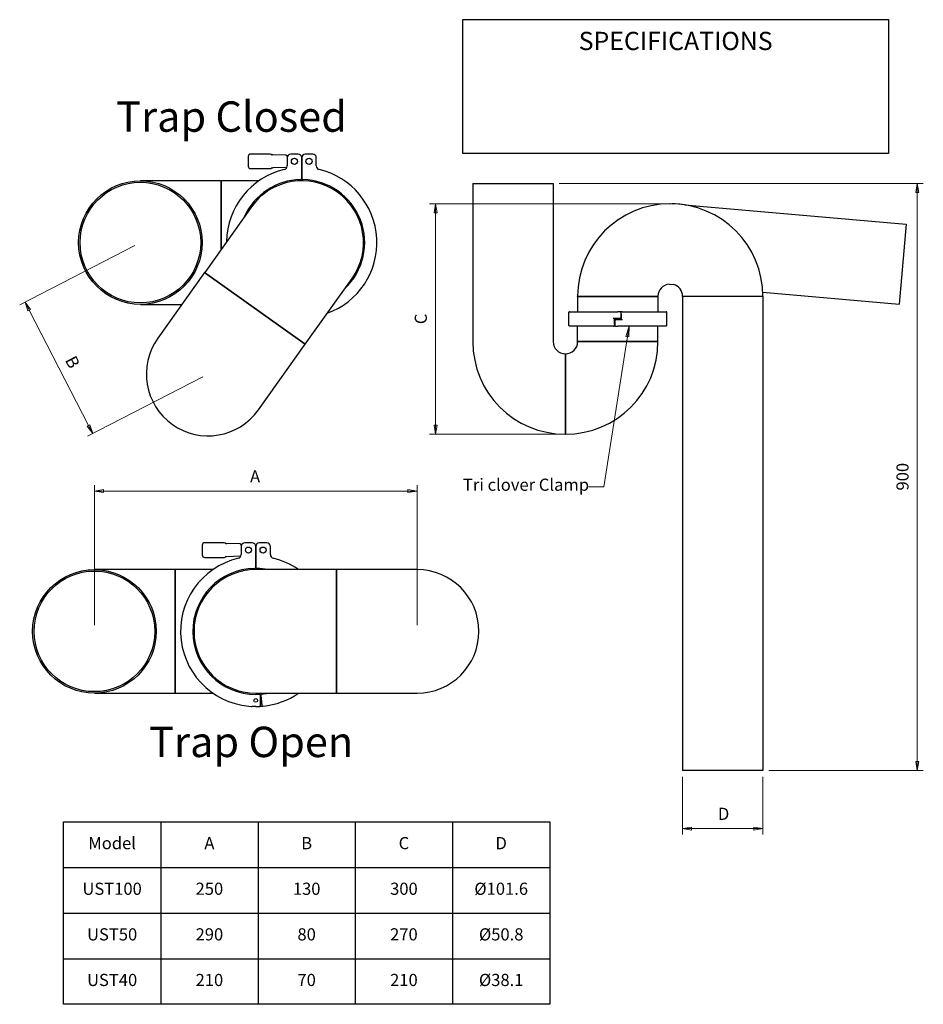
# Model space of a CAD drawing. Units: millimetres. Extents: x 6 to 155, y 4 to 166.
import ezdxf
from ezdxf.enums import TextEntityAlignment as Align

# ---------------------------------------------------------------- set-up
doc = ezdxf.new("R2010")
doc.units = ezdxf.units.MM
for name, color, linetype, lineweight in [('Dimensions(DATA)', 7, 'Continuous', 18), ('Sketch Geometry(ISO)', 7, 'Continuous', 25), ('Symbols(ISO)', 7, 'Continuous', 25), ('Visible Edges(DATA)', 7, 'Continuous', 25)]:
    doc.layers.add(name, color=color, linetype=linetype, lineweight=lineweight)
doc.styles.add('DATA layout', font='ARIAL.TTF')
doc.styles.add('IMP title block', font='ARIAL.TTF')

# ---------------------------------------------------------------- blocks, each defined once
blk = doc.blocks.new('Leader Text1')
at = {"layer": 'Symbols(ISO)', "color": 7, "linetype": 'Continuous', "lineweight": 18}
for p, q in [((106.72, 115.96), (106.2, 114.27)), ((106.45, 114.23), (106.72, 115.96)), ((106.7, 114.19), (106.72, 115.96)), ((106.45, 114.23), (102.57, 89.55)), ((106.2, 114.27), (106.7, 114.19)), ((102.57, 89.55), (100.07, 89.55))]:
    blk.add_line(p, q, dxfattribs=at)
at = {"layer": 'Symbols(ISO)', "color": 7, "linetype": 'Continuous', "lineweight": 18, "flags": 128}
blk.add_lwpolyline([(106.7, 114.19), (106.72, 115.96)], dxfattribs=at)
at = {"layer": 'Symbols(ISO)', "color": 7}
blk.add_solid([(106.7, 114.19), (106.72, 115.96), (106.2, 114.27), (106.7, 114.19)], dxfattribs=at)
at = {"layer": 'Symbols(ISO)', "color": 250, "insert": (79.4, 88.25), "char_height": 2, "attachment_point": 7, "style": 'DATA layout'}
blk.add_mtext('Tri clover Clamp', dxfattribs=at)
blk = doc.blocks.new('Specification_1')
at = {"layer": 'Sketch Geometry(ISO)'}
for p, q in [((-35, 11), (35, 11)), ((-35, -11), (-35, 11)), ((35, 11), (35, -11)), ((35, -11), (-35, -11))]:
    blk.add_line(p, q, dxfattribs=at)
at = {"layer": 'Symbols(ISO)', "color": 250, "insert": (0, 7.5), "char_height": 3, "width": 34.939, "attachment_point": 5, "style": 'DATA layout'}
blk.add_mtext('\\fArial|b0|i0;SPECIFICATIONS', dxfattribs=at)

msp = doc.modelspace()

# ---------------------------------------------------------------- linework, layer by layer
at = {"layer": 'Dimensions(DATA)', "color": 250, "linetype": 'Continuous', "lineweight": 18}
for p, q in [((95.23, 139.4), (155.13, 139.4)), ((154.13, 139.4), (153.88, 137.9)), ((154.13, 137.9), (154.13, 139.4)), ((154.38, 137.9), (154.13, 139.4)), ((153.88, 137.9), (154.38, 137.9)), ((154.13, 137.9), (154.13, 44.36)), ((112.5, 136.08), (73.89, 136.08)), ((74.89, 136.08), (74.64, 134.58)), ((74.89, 134.58), (74.89, 136.08)), ((75.14, 134.58), (74.89, 136.08)), ((74.64, 134.58), (75.14, 134.58)), ((74.89, 99.68), (74.89, 134.58)), ((25.45, 129.23), (6.49, 119.45)), ((8.06, 118.58), (7.38, 119.91)), ((8.28, 118.69), (7.38, 119.91)), ((7.38, 119.91), (7.84, 118.46)), ((7.84, 118.46), (8.28, 118.69)), ((8.06, 118.58), (17.83, 99.62)), ((36.6, 107.61), (17.63, 97.83)), ((18.05, 99.74), (17.61, 99.51)), ((17.61, 99.51), (18.52, 98.29)), ((17.83, 99.62), (18.52, 98.29)), ((18.52, 98.29), (18.05, 99.74)), ((74.64, 99.68), (74.89, 98.18)), ((75.14, 99.68), (74.64, 99.68)), ((74.89, 99.68), (74.89, 98.18)), ((74.89, 98.18), (75.14, 99.68)), ((95.25, 98.18), (73.89, 98.18)), ((18.78, 66.76), (18.78, 89.82)), ((20.28, 89.07), (18.78, 88.82)), ((20.28, 88.57), (20.28, 89.07)), ((71.86, 88.82), (70.36, 89.07)), ((70.36, 89.07), (70.36, 88.57)), ((71.86, 66.76), (71.86, 89.82)), ((20.28, 88.82), (18.78, 88.82)), ((18.78, 88.82), (20.28, 88.57)), ((20.28, 88.82), (70.36, 88.82)), ((70.36, 88.82), (71.86, 88.82)), ((70.36, 88.57), (71.86, 88.82)), ((153.88, 44.36), (154.13, 42.86)), ((154.38, 44.36), (153.88, 44.36)), ((154.13, 44.36), (154.13, 42.86)), ((154.13, 42.86), (154.38, 44.36)), ((129.73, 42.86), (155.13, 42.86)), ((115.52, 41.86), (115.52, 32.33)), ((128.73, 41.86), (128.73, 32.33)), ((117.02, 33.58), (115.52, 33.33)), ((117.02, 33.33), (115.52, 33.33)), ((115.52, 33.33), (117.02, 33.08)), ((117.02, 33.08), (117.02, 33.58)), ((117.02, 33.33), (127.23, 33.33)), ((128.73, 33.33), (127.23, 33.58)), ((127.23, 33.58), (127.23, 33.08)), ((127.23, 33.33), (128.73, 33.33)), ((127.23, 33.08), (128.73, 33.33))]:
    msp.add_line(p, q, dxfattribs=at)
at = {"layer": 'Dimensions(DATA)', "color": 250, "linetype": 'Continuous', "lineweight": 18, "flags": 128}
for points in [[(154.38, 137.9), (154.13, 139.4)], [(75.14, 134.58), (74.89, 136.08)], [(8.28, 118.69), (7.38, 119.91)], [(17.61, 99.51), (18.52, 98.29)], [(74.64, 99.68), (74.89, 98.18)], [(20.28, 89.07), (18.78, 88.82)], [(70.36, 88.57), (71.86, 88.82)], [(153.88, 44.36), (154.13, 42.86)], [(117.02, 33.58), (115.52, 33.33)], [(127.23, 33.08), (128.73, 33.33)]]:
    msp.add_lwpolyline(points, dxfattribs=at)
at = {"layer": 'Dimensions(DATA)', "color": 250}
for points in [[(154.38, 137.9), (154.13, 139.4), (153.88, 137.9), (154.38, 137.9)], [(75.14, 134.58), (74.89, 136.08), (74.64, 134.58), (75.14, 134.58)], [(8.28, 118.69), (7.38, 119.91), (7.84, 118.46), (8.28, 118.69)], [(17.61, 99.51), (18.52, 98.29), (18.05, 99.74), (17.61, 99.51)], [(74.64, 99.68), (74.89, 98.18), (75.14, 99.68), (74.64, 99.68)], [(20.28, 89.07), (18.78, 88.82), (20.28, 88.57), (20.28, 89.07)], [(70.36, 88.57), (71.86, 88.82), (70.36, 89.07), (70.36, 88.57)], [(153.88, 44.36), (154.13, 42.86), (154.38, 44.36), (153.88, 44.36)], [(117.02, 33.58), (115.52, 33.33), (117.02, 33.08), (117.02, 33.58)], [(127.23, 33.08), (128.73, 33.33), (127.23, 33.58), (127.23, 33.08)]]:
    msp.add_solid(points, dxfattribs=at)
at = {"layer": 'Sketch Geometry(ISO)'}
for p, q in [((13.69, 34.43), (93.69, 34.43)), ((13.69, 4.43), (13.69, 34.43)), ((29.69, 34.43), (29.69, 4.43)), ((45.69, 34.43), (45.69, 4.43)), ((61.69, 34.43), (61.69, 4.43)), ((77.69, 34.43), (77.69, 4.43)), ((93.69, 34.43), (93.69, 4.43)), ((13.69, 26.93), (93.69, 26.93)), ((13.69, 19.43), (93.69, 19.43)), ((13.69, 11.93), (93.69, 11.93)), ((93.69, 4.43), (13.69, 4.43))]:
    msp.add_line(p, q, dxfattribs=at)
msp.add_arc((113.51, 120.86), 15.22, 0, 90, dxfattribs=at)
at = {"layer": 'Visible Edges(DATA)'}
for p, q in [((45.36, 144.25), (44.48, 144.25)), ((47.68, 144.25), (45.36, 144.25)), ((50.29, 144.05), (48.13, 144.13)), ((52.28, 144.25), (51.08, 144.25)), ((54.68, 144.25), (53.48, 144.25)), ((44.08, 143.85), (44.08, 142.25)), ((50.48, 143.85), (50.48, 143.65)), ((50.48, 143.65), (50.48, 142.29)), ((52.9, 143.77), (52.87, 143.76)), ((52.88, 143.65), (52.88, 140.24)), ((52.88, 140.24), (52.88, 143.65)), ((55.28, 142.29), (55.28, 143.65)), ((44.48, 141.85), (45.36, 141.85)), ((45.36, 141.85), (47.68, 141.85)), ((50.29, 142.04), (48.13, 141.96)), ((39.59, 139.85), (26.34, 139.85)), ((39.59, 139.85), (39.61, 139.85)), ((39.61, 139.85), (39.61, 128.57)), ((39.61, 128.57), (39.61, 139.85)), ((39.61, 139.85), (39.63, 139.85)), ((45.84, 139.85), (39.63, 139.85)), ((81.02, 139.4), (94.23, 139.4)), ((81.02, 139.4), (81.02, 113.4)), ((94.23, 139.4), (94.23, 113.4)), ((113.43, 136.11), (113.83, 136.08)), ((44.61, 135.58), (36.92, 124.79)), ((115.85, 135.9), (152.28, 132.71)), ((152.28, 132.71), (151.13, 119.55)), ((36.9, 124.76), (29.21, 113.96)), ((36.9, 124.76), (36.91, 124.77)), ((36.92, 124.79), (36.91, 124.77)), ((53.46, 112.98), (36.91, 124.77)), ((36.91, 124.77), (53.46, 112.98)), ((53.47, 113), (61.16, 123.79)), ((113.31, 122.86), (114.05, 122.8)), ((128.72, 121.51), (151.13, 119.55)), ((98.27, 120.85), (98.27, 120.86)), ((111.48, 120.85), (98.27, 120.85)), ((98.27, 120.85), (111.48, 120.85)), ((98.27, 120.85), (98.27, 118.3)), ((111.48, 120.85), (111.48, 120.86)), ((111.48, 120.85), (111.48, 118.3)), ((115.52, 120.85), (115.52, 120.86)), ((115.52, 120.86), (128.73, 120.86)), ((115.52, 120.86), (115.52, 42.86)), ((128.73, 120.85), (115.52, 120.85)), ((128.73, 120.85), (128.73, 120.86)), ((128.73, 120.86), (128.73, 42.86)), ((26.34, 119.53), (33.17, 119.53)), ((96.84, 116.03), (96.84, 118.24)), ((96.91, 118.3), (104.88, 118.3)), ((105.27, 118.3), (104.88, 118.3)), ((105.27, 118.3), (105.33, 118.3)), ((105.4, 117.26), (105.4, 118.24)), ((105.43, 117.98), (105.43, 118.24)), ((105.49, 118.3), (105.49, 118.3)), ((105.58, 118.3), (105.49, 118.3)), ((105.58, 118.3), (105.65, 118.3)), ((105.65, 118.3), (112.85, 118.3)), ((112.91, 118.24), (112.91, 116.03)), ((104.1, 117.26), (104.88, 117.26)), ((104.25, 117.26), (104.25, 116.4)), ((105.5, 117.13), (104.25, 117.13)), ((104.25, 117.13), (105.5, 117.13)), ((104.36, 116.74), (104.25, 116.74)), ((104.36, 117), (104.49, 117)), ((104.36, 117), (104.36, 116.03)), ((104.88, 117), (104.49, 117)), ((104.88, 117.26), (105.27, 117.26)), ((105.66, 117), (104.88, 117)), ((105.4, 117.26), (105.27, 117.26)), ((105.4, 117.91), (105.49, 117.91)), ((105.4, 117.52), (105.5, 117.52)), ((105.49, 117.91), (105.49, 117.91)), ((105.49, 117.91), (105.5, 117.91)), ((105.5, 117), (105.5, 117.86)), ((104.1, 115.96), (96.91, 115.96)), ((98.27, 113.41), (98.27, 115.96)), ((104.17, 115.96), (104.1, 115.96)), ((104.17, 115.96), (104.26, 115.96)), ((104.26, 116.35), (104.25, 116.35)), ((104.36, 116.35), (104.26, 116.35)), ((104.26, 116.35), (104.26, 116.35)), ((104.26, 115.96), (104.26, 115.96)), ((104.32, 116.29), (104.32, 116.03)), ((104.49, 115.96), (104.42, 115.96)), ((104.49, 115.96), (104.88, 115.96)), ((112.85, 115.96), (104.88, 115.96)), ((111.48, 113.41), (111.48, 115.96)), ((98.27, 113.41), (111.48, 113.41)), ((98.27, 113.4), (98.27, 113.41)), ((111.48, 113.41), (98.27, 113.41)), ((111.48, 113.4), (111.48, 113.41)), ((45.76, 102.17), (53.45, 112.97)), ((53.45, 112.97), (53.46, 112.98)), ((53.47, 113), (53.46, 112.98)), ((96.24, 111.39), (96.25, 111.39)), ((96.25, 111.39), (96.25, 98.18)), ((96.25, 98.18), (96.25, 111.39)), ((96.25, 111.39), (96.26, 111.39)), ((96.24, 98.18), (96.25, 98.18)), ((96.25, 98.18), (96.26, 98.18)), ((36.52, 79.92), (36.52, 78.32)), ((37.8, 80.32), (36.92, 80.32)), ((40.12, 80.32), (37.8, 80.32)), ((42.73, 80.13), (40.57, 80.21)), ((42.92, 79.93), (42.92, 79.72)), ((42.92, 79.72), (42.92, 78.37)), ((44.72, 80.32), (43.52, 80.32)), ((45.34, 79.85), (45.31, 79.84)), ((45.32, 79.72), (45.32, 76.32)), ((45.32, 76.32), (45.32, 79.72)), ((47.12, 80.32), (45.92, 80.32)), ((47.72, 78.37), (47.72, 79.72)), ((36.92, 77.92), (37.8, 77.92)), ((37.8, 77.92), (40.12, 77.92)), ((42.73, 78.12), (40.57, 78.04)), ((32.03, 75.92), (18.78, 75.92)), ((32.03, 75.92), (32.05, 75.92)), ((32.05, 75.92), (32.05, 55.6)), ((32.05, 55.6), (32.05, 75.92)), ((32.05, 75.92), (32.07, 75.92)), ((38.28, 75.92), (32.07, 75.92)), ((58.57, 75.92), (45.32, 75.92)), ((58.57, 75.92), (58.59, 75.92)), ((58.59, 75.92), (58.59, 55.6)), ((58.59, 55.6), (58.59, 75.92)), ((58.61, 75.92), (58.59, 75.92)), ((71.86, 75.92), (58.61, 75.92)), ((18.78, 55.6), (32.03, 55.6)), ((32.03, 55.6), (32.05, 55.6)), ((32.05, 55.6), (32.07, 55.6)), ((32.07, 55.6), (38.28, 55.6)), ((45.32, 55.6), (58.57, 55.6)), ((45.92, 55.4), (45.32, 55.4)), ((46.12, 53.6), (46.12, 55.2)), ((46.17, 55.24), (46.3, 53.64)), ((58.57, 55.6), (58.59, 55.6)), ((58.61, 55.6), (58.59, 55.6)), ((58.61, 55.6), (71.86, 55.6)), ((45.32, 53.4), (44.72, 53.4)), ((45.32, 53.4), (45.92, 53.4)), ((128.73, 42.86), (115.52, 42.86))]:
    msp.add_line(p, q, dxfattribs=at)
for centre, radius in [((51.68, 143.05), 0.5), ((54.08, 143.05), 0.5), ((26.34, 129.69), 10.16), ((26.34, 129.69), 9.92), ((44.12, 79.12), 0.5), ((46.52, 79.12), 0.5), ((18.78, 65.76), 10.16), ((18.78, 65.76), 9.92), ((45.32, 54.4), 0.3)]:
    msp.add_circle(centre, radius, dxfattribs=at)
for centre, radius, start, end in [((44.48, 143.85), 0.4, 90, 180), ((47.68, 143.85), 0.4, 32.8981, 90), ((48.16, 144.73), 0.6, 241.8439, 268), ((51.08, 143.65), 0.6, 90, 180), ((52.28, 143.65), 0.6, 0, 90), ((53.48, 143.65), 0.6, 90, 180), ((54.68, 143.65), 0.6, 0, 90), ((50.28, 143.85), 0.2, 0, 88), ((52.88, 129.69), 12.36, 103.3843, 179.2528), ((44.48, 142.25), 0.4, 180, 270), ((47.68, 142.25), 0.4, 270, 327.1019), ((48.16, 141.36), 0.6, 92, 118.1561), ((49.88, 142.29), 0.6, 283.3843, 0), ((50.28, 142.24), 0.2, 272, 338.6222), ((55.88, 142.29), 0.6, 180, 256.6157), ((52.88, 129.69), 12.36, 289.8251, 76.6157), ((52.88, 129.69), 10.36, 91.0852, 155.8155), ((52.88, 129.69), 10.16, 324.539, 144.539), ((52.68, 140.24), 0.2, 271.0852, 0), ((53.08, 140.24), 0.2, 180, 268.9148), ((52.88, 129.69), 10.36, 313.2625, 88.9148), ((113.49, 120.86), 15.22, 90.2418, 180), ((113.51, 120.86), 15.22, 81.1744, 88.8256), ((113.49, 120.86), 2.01, 95.1834, 180), ((113.51, 120.86), 2.01, 0, 74.4572), ((113.51, 120.86), 15.22, 0, 2.4561), ((96.91, 118.24), 0.065, 90, 180), ((105.33, 118.24), 0.065, 0, 90), ((105.49, 118.24), 0.065, 90, 180), ((112.85, 118.24), 0.065, 0, 90), ((105.49, 117.98), 0.065, 180, 270), ((96.91, 116.03), 0.065, 180, 270), ((104.26, 116.29), 0.065, 0, 90), ((104.26, 116.03), 0.065, 270, 0), ((104.42, 116.03), 0.065, 180, 270), ((112.85, 116.03), 0.065, 270, 0), ((37.49, 108.07), 10.16, 144.539, 324.539), ((37.49, 108.07), 10.16, 144.539, 324.539), ((96.24, 113.4), 15.22, 180, 270), ((96.24, 113.4), 2.01, 180, 270), ((96.26, 113.4), 15.22, 270, 0), ((96.26, 113.4), 2.01, 270, 0), ((36.92, 79.92), 0.4, 90, 180), ((40.12, 79.92), 0.4, 32.8981, 90), ((40.59, 80.81), 0.6, 241.8439, 268), ((42.72, 79.93), 0.2, 0, 88), ((43.52, 79.72), 0.6, 90, 180), ((44.72, 79.72), 0.6, 0, 90), ((45.92, 79.72), 0.6, 90, 180), ((47.12, 79.72), 0.6, 0, 90), ((45.32, 65.76), 12.36, 103.3843, 270), ((36.92, 78.32), 0.4, 180, 270), ((40.12, 78.32), 0.4, 270, 327.1019), ((40.59, 77.44), 0.6, 92, 118.1561), ((42.32, 78.37), 0.6, 283.3843, 0), ((42.72, 78.32), 0.2, 272, 338.6222), ((48.32, 78.37), 0.6, 180, 256.6157), ((45.32, 65.76), 12.36, 55.2862, 76.6157), ((45.32, 65.76), 10.36, 91.0852, 270), ((45.12, 76.32), 0.2, 271.0852, 0), ((45.52, 76.32), 0.2, 180, 268.9148), ((45.32, 65.76), 10.36, 78.7235, 88.9148), ((45.32, 65.76), 10.16, 90, 270), ((71.86, 65.76), 10.16, 270, 90), ((71.86, 65.76), 10.16, 270, 90), ((45.92, 55.2), 0.2, 0, 90), ((46.37, 55.26), 0.2, 95.7107, 184.6255), ((45.32, 65.76), 10.36, 275.7107, 281.2765), ((45.32, 65.76), 12.36, 275.5679, 304.7138), ((45.92, 53.6), 0.2, 270, 0), ((45.32, 65.76), 12.36, 273.1774, 275.5679), ((45.32, 65.76), 11.9, 273.8547, 274.6255), ((45.32, 65.76), 11.96, 273.8354, 274.6255), ((46.5, 53.66), 0.2, 184.6255, 275.5679), ((44.72, 53.6), 0.2, 244.8227, 270)]:
    msp.add_arc(centre, radius, start, end, dxfattribs=at)
for points in [[(105.5, 117.86), (105.5, 117.87), (105.5, 117.89), (105.5, 117.91), (105.5, 117.92), (105.5, 117.95), (105.5, 117.96), (105.5, 117.98), (105.5, 117.98), (105.5, 117.98)], [(104.25, 116.4), (104.25, 116.39), (104.25, 116.38), (104.25, 116.35), (104.25, 116.34), (104.25, 116.31), (104.25, 116.3), (104.25, 116.29), (104.25, 116.29), (104.25, 116.29)]]:
    msp.add_open_spline(points, degree=3, knots=[0, 0, 0, 0, 0.02379292, 0.02379292, 0.05174164, 0.05174164, 0.09039809, 0.09039809, 0.09079702, 0.09079702, 0.09079702, 0.09079702], dxfattribs=at)

# ---------------------------------------------------------------- block references
msp.add_blockref('Specification_1', (114.39, 155.35))
at = {"layer": 'Symbols(ISO)'}
msp.add_blockref('Leader Text1', (0, 0), dxfattribs=at)

# ---------------------------------------------------------------- texts
at = {"layer": 'Dimensions(DATA)', "color": 250, "char_height": 2, "attachment_point": 7, "style": 'DATA layout'}
for s, insert, rotation in [('C', (74.09, 116.27), 90), ('B', (13.33, 110.1), 297.2695), ('900', (153.33, 88.92), 90)]:
    msp.add_mtext(s, dxfattribs=dict(at, insert=insert, rotation=rotation))
for s, insert in [('A', (44.38, 89.62)), ('D', (121.34, 34.13))]:
    msp.add_mtext(s, dxfattribs=dict(at, insert=insert))
at = {"layer": 'Symbols(ISO)', "color": 250, "style": 'IMP title block'}
for s, p in [('Trap Closed', (22.36, 152.91)), ('Trap Open', (27.78, 50.08))]:
    msp.add_text(s, height=5, dxfattribs=at).set_placement(p, align=Align.TOP_LEFT)
at = {"layer": 'Symbols(ISO)', "color": 250, "char_height": 2, "attachment_point": 2, "style": 'DATA layout'}
for s, insert in [('Model', (21.69, 31.93)), ('A', (37.69, 31.93)), ('B', (53.69, 31.93)), ('C', (69.69, 31.93)), ('D', (85.69, 31.93)), ('250', (37.69, 24.43)), ('130', (53.69, 24.43)), ('300', (69.69, 24.43)), ('Ø101.6', (85.69, 24.43)), ('UST50', (21.69, 16.93)), ('290', (37.69, 16.93)), ('80', (53.69, 16.93)), ('270', (69.69, 16.93)), ('Ø50.8', (85.69, 16.93)), ('UST40', (21.69, 9.43)), ('210', (37.69, 9.43)), ('70', (53.69, 9.43)), ('210', (69.69, 9.43)), ('Ø38.1', (85.69, 9.43))]:
    msp.add_mtext(s, dxfattribs=dict(at, insert=insert))
at = {"layer": 'Symbols(ISO)', "color": 250, "insert": (21.69, 24.43), "char_height": 2, "width": 10.25, "attachment_point": 2, "style": 'DATA layout'}
msp.add_mtext('UST100', dxfattribs=at)

doc.saveas('drawing.dxf')
